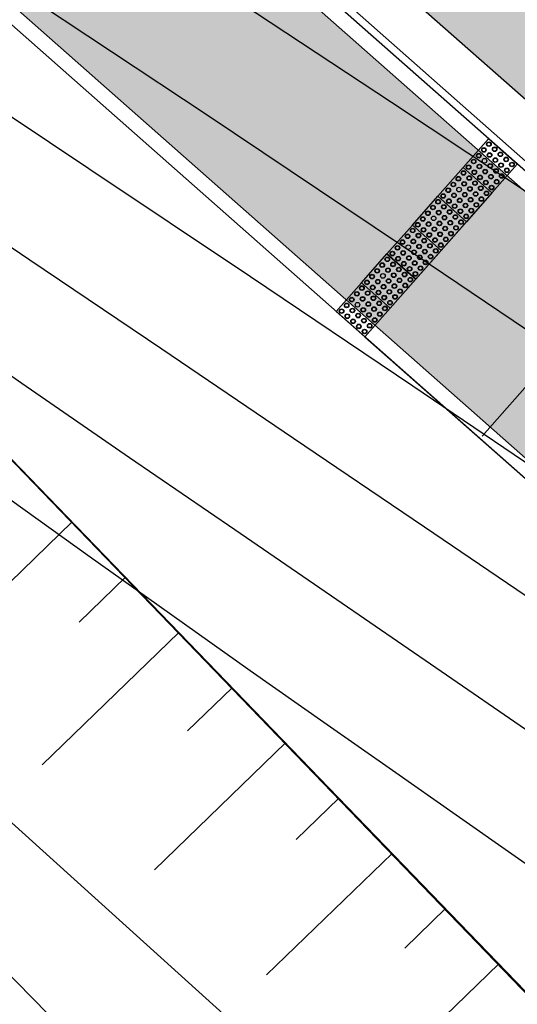
# Model space of a CAD drawing. Units: metres. Extents: x 7944 to 9393, y 286 to 3518.
# Drawn here: x 8877 to 8880, y 3056 to 3063 of the extents above; entities that cross this region are included whole.
import ezdxf

# ---------------------------------------------------------------- set-up
doc = ezdxf.new("R2010")
doc.units = ezdxf.units.M
doc.header["$MEASUREMENT"] = 0
for name, color, linetype, lineweight in [('02_Guias e Sarjetas', 1, 'Continuous', 25), ('03_Calçada (hatch)', 253, 'Continuous', 15), ('04_Pavim.to (lajota)', 253, 'Continuous', 15), ('A-GENM', 13, 'Continuous', 25)]:
    doc.layers.add(name, color=color, linetype=linetype, lineweight=lineweight)

# ---------------------------------------------------------------- blocks, each defined once
blk = doc.blocks.new('TOPOCINZA')
at = {"color": 253, "linetype": 'Continuous'}
for p, q in [((9877.1007, 3059.2994), (9876.1723, 3058.4023)), ((9877.4482, 3058.9398), (9877.1448, 3058.6467)), ((9877.7956, 3058.5803), (9876.9039, 3057.7186)), ((9878.1431, 3058.2207), (9877.8519, 3057.9394)), ((9878.4905, 3057.8612), (9877.6355, 3057.0349)), ((9878.8379, 3057.5016), (9878.559, 3057.2321)), ((9879.1854, 3057.142), (9878.367, 3056.3513)), ((9879.5328, 3056.7825), (9879.2662, 3056.5248)), ((9879.8803, 3056.4229), (9879.0986, 3055.6676))]:
    blk.add_line(p, q, dxfattribs=at)
for points in [[(9887.8377, 3056.135), (9886.5092, 3057.0704), (9885.1111, 3058.0385), (9883.6613, 3059.0291), (9882.1776, 3060.0317), (9880.6779, 3061.0359), (9879.1801, 3062.0314), (9877.7019, 3063.0078), (9876.2611, 3063.9547)], [(9833.1523, 3104.6657), (9843.5243, 3089.9765), (9865.1338, 3071.6836), (9880.2342, 3056.0566), (9893.8786, 3044.993), (9911.6975, 3030.5364), (9921.5265, 3024.5707), (9922.3034, 3023.1921), (9922.1314, 3022.1699), (9917.9049, 3016.8614), (9914.8746, 3019.4619), (9905.7018, 3026.4825), (9900.8011, 3031.485), (9890.2888, 3040.0553), (9876.1461, 3051.173), (9861.093, 3065.126), (9836.5629, 3087.4815)], [(9839.0064, 3090.9144), (9862.4465, 3066.8636), (9890.3766, 3041.2962), (9913.5615, 3024.1793), (9916.5695, 3020.3804), (9919.5728, 3019.8969), (9919.9904, 3020.8295), (9920.5007, 3022.0569), (9921.7429, 3023.4024), (9921.7241, 3023.6772), (9919.4514, 3025.1054), (9913.5736, 3027.6191), (9910.1152, 3029.3103), (9892.2633, 3043.289), (9863.4502, 3069.3153), (9840.0551, 3090.9567)], [(9886.5071, 3056.0275), (9885.4084, 3056.8332), (9884.2462, 3057.665), (9883.0345, 3058.5153), (9881.7877, 3059.3764), (9880.52, 3060.2406), (9879.2456, 3061.1001), (9877.9787, 3061.9474), (9876.7335, 3062.7748)], [(9885.248, 3056.0367), (9884.3628, 3056.6859), (9883.4226, 3057.3591), (9882.4379, 3058.0508), (9881.419, 3058.7557), (9880.3763, 3059.4684), (9879.32, 3060.1835), (9878.2607, 3060.8955), (9877.2086, 3061.5992), (9876.1741, 3062.2891)], [(9883.9888, 3056.0459), (9883.3171, 3056.5387), (9882.5991, 3057.0532), (9881.8414, 3057.5864), (9881.0503, 3058.1351), (9880.2325, 3058.6962), (9879.3945, 3059.2668), (9878.5427, 3059.8436), (9877.6836, 3060.4236), (9876.8239, 3061.0037), (9875.9699, 3061.5807)], [(9882.7297, 3056.0552), (9882.2715, 3056.3915), (9881.7756, 3056.7473), (9881.2448, 3057.1219), (9880.6816, 3057.5144), (9880.0888, 3057.9241), (9879.4689, 3058.3501), (9878.8247, 3058.7917), (9878.1587, 3059.248), (9877.4736, 3059.7182), (9876.7721, 3060.2016), (9876.0568, 3060.6974)], [(9881.4727, 3056.0628), (9881.2309, 3056.2404), (9880.962, 3056.434), (9880.6653, 3056.6446), (9880.3401, 3056.8735), (9879.9856, 3057.1217), (9879.6011, 3057.3903), (9879.1859, 3057.6806), (9878.7392, 3057.9937), (9878.2602, 3058.3306), (9877.7483, 3058.6926), (9877.2027, 3059.0808), (9876.6227, 3059.4963)], [(9876.1225, 3056.9306), (9877.0466, 3055.9918)]]:
    blk.add_lwpolyline(points, dxfattribs=at)

msp = doc.modelspace()

# ---------------------------------------------------------------- hatches: boundary and pattern name
at = {"layer": '03_Calçada (hatch)'}
h = msp.add_hatch(dxfattribs=at)
h.set_pattern_fill('AR-HBONE', color=1, scale=0.15, style=0)
h.set_pattern_definition([(45, (0, 2250), (7e-17, 0.848528137), [1.8, -0.6]), (135, (0.42426, 2250.42426), (7e-17, 0.848528137), [1.8, -0.6])])
edge = h.paths.add_edge_path()
edge.add_line((8892.8545, 3062.8391), (8891.6382, 3061.7737))
edge.add_arc((8890.5637, 3063.3113), 1.8758, 237.50831, 304.94769, ccw=False)
edge.add_line((8889.5561, 3061.7291), (8816.9675, 3125.8202))
edge.add_line((8816.9675, 3125.8202), (8758.3916, 3193.8873))
edge.add_line((8758.3916, 3193.8873), (8725.6458, 3240.3061))
edge.add_line((8725.6458, 3240.3061), (8725.4364, 3238.3477))
edge.add_line((8725.4364, 3238.3477), (8757.3654, 3193.0868))
edge.add_line((8757.3654, 3193.0868), (8816.0403, 3124.9047))
edge.add_line((8816.0403, 3124.9047), (8888.7619, 3060.6961))
edge.add_arc((8890.5637, 3063.3113), 3.1758, 235.43371, 306.39938)
edge.add_line((8892.4483, 3060.7551), (8893.6822, 3061.8359))
edge.add_line((8893.6822, 3061.8359), (8892.8545, 3062.8391))
edge = h.paths.add_edge_path()
edge.add_line((8931.7647, 3024.293), (8899.5208, 3050.4908))
edge.add_arc((8901.2196, 3051.5769), 2.0163, 128.40286, 212.59144, ccw=False)
edge.add_line((8899.9671, 3053.157), (8900.4882, 3053.587))
edge.add_line((8900.4882, 3053.587), (8899.6609, 3054.5897))
edge.add_line((8899.6609, 3054.5897), (8899.1483, 3054.1669))
edge.add_arc((8901.2196, 3051.5769), 3.3163, 128.65017, 216.64943)
edge.add_line((8898.5589, 3049.5973), (8930.9411, 3023.2871))
edge.add_line((8930.9411, 3023.2871), (8931.7647, 3024.293))
edge = h.paths.add_edge_path()
edge.add_line((8927.6371, 3019.2723), (8926.817, 3018.2629))
edge.add_line((8926.817, 3018.2629), (8894.1144, 3044.8334))
edge.add_line((8894.1144, 3044.8334), (8884.0262, 3056.2064))
edge.add_line((8884.0262, 3056.2064), (8811.4041, 3120.3271))
edge.add_line((8811.4041, 3120.3271), (8752.2344, 3189.0842))
edge.add_line((8752.2344, 3189.0842), (8724.4331, 3228.4939))
edge.add_line((8724.4331, 3228.4939), (8724.6425, 3230.4523))
edge.add_line((8724.6425, 3230.4523), (8753.2606, 3189.8847))
edge.add_line((8753.2606, 3189.8847), (8812.3313, 3121.2426))
edge.add_line((8812.3313, 3121.2426), (8884.9461, 3057.1284))
edge.add_line((8884.9461, 3057.1284), (8895.0165, 3045.7754))
edge.add_line((8895.0165, 3045.7754), (8927.6368, 3019.2718))
at = {"layer": '04_Pavim.to (lajota)'}
h = msp.add_hatch(dxfattribs=at)
h.set_pattern_fill('HONEY', color=1, scale=10, style=0)
h.set_pattern_definition([(0, (350, 2625), (1.875, 1.08253175), [1.25, -2.5]), (120, (350, 2625), (-1.875, 1.08253176), [1.25, -2.5]), (60, (350, 2625), (4e-09, 2.16506351), [-2.5, 1.25])])
edge = h.paths.add_edge_path()
edge.add_line((8815.7193, 3124.5878), (8757.0102, 3192.8097))
edge.add_line((8757.0102, 3192.8097), (8725.4076, 3237.6079))
edge.add_line((8725.4076, 3237.6079), (8724.715, 3231.1302))
edge.add_line((8724.715, 3231.1302), (8753.6158, 3190.1618))
edge.add_line((8753.6158, 3190.1618), (8812.6523, 3121.5595))
edge.add_line((8812.6523, 3121.5595), (8885.2645, 3057.4475))
edge.add_line((8885.2645, 3057.4475), (8895.3288, 3046.1015))
edge.add_line((8895.3288, 3046.1015), (8927.8837, 3019.651))
edge.add_line((8927.8837, 3019.651), (8930.6173, 3022.9704))
edge.add_line((8930.6173, 3022.9704), (8898.2329, 3049.2824))
edge.add_arc((8901.2196, 3051.5769), 3.7663, 128.70413, 217.53238, ccw=False)
edge.add_line((8898.8645, 3054.5161), (8899.3359, 3054.905))
edge.add_line((8899.3359, 3054.905), (8893.9311, 3061.4557))
edge.add_line((8893.9311, 3061.4557), (8892.731, 3060.4045))
edge.add_arc((8890.5637, 3063.3113), 3.6258, 234.9924, 306.70829, ccw=False)
edge.add_line((8888.4836, 3060.3415), (8815.7193, 3124.5878))

# ---------------------------------------------------------------- linework, layer by layer
at = {"color": 5}
for p, q in [((8880.7496, 3060.967), (8879.77, 3059.8576)), ((8879.0072, 3060.5045), (8881.6308, 3058.1879))]:
    msp.add_line(p, q, dxfattribs=at)
msp.add_lwpolyline([(8759.9066, 3171.0998), (8769.7054, 3167.2911), (8783.6114, 3150.4344), (8778.567, 3144.1612), (8803.3907, 3127.6817), (8808.9659, 3124.0188), (8811.6278, 3122.297), (8813.5934, 3120.8419), (8816.9743, 3118.1229), (8821.2086, 3114.6402), (8827.2809, 3109.5842), (8833.1628, 3104.6598), (8843.542, 3089.9623), (8865.129, 3071.6997), (8880.234, 3056.0438), (8893.3817, 3045.48), (8911.7031, 3030.5531), (8921.5363, 3024.5942), (8922.3214, 3023.188), (8922.1612, 3022.1516), (8921.3603, 3021.1709), (8917.9795, 3016.8172)])
at = {"layer": '02_Guias e Sarjetas'}
for points in [[(8927.9986, 3019.5577), (8895.3288, 3046.1015), (8885.2645, 3057.4475), (8812.6523, 3121.5595), (8753.6158, 3190.1618), (8724.9118, 3230.8512)], [(8927.8094, 3019.3249), (8895.1206, 3045.8841), (8885.0522, 3057.2348), (8812.4383, 3121.3482), (8753.379, 3189.9771), (8724.6667, 3230.6783)], [(8927.7777, 3019.2862), (8895.0859, 3045.8479), (8885.0169, 3057.1993), (8812.4026, 3121.313), (8753.3395, 3189.9463), (8724.6586, 3230.6029)], [(8927.7144, 3019.2088), (8895.0165, 3045.7754), (8884.9461, 3057.1284), (8812.3313, 3121.2426), (8753.2606, 3189.8847), (8724.6425, 3230.4523)], [(8926.8905, 3018.2031), (8894.1144, 3044.8334), (8884.0262, 3056.2064), (8811.4041, 3120.3271), (8752.2344, 3189.0842), (8724.3021, 3228.6796)], [(8926.8275, 3018.1255), (8894.045, 3044.7609), (8883.9555, 3056.1354), (8811.3328, 3120.2567), (8752.1555, 3189.0226), (8724.286, 3228.529)]]:
    msp.add_lwpolyline(points, dxfattribs=at)
at = {"layer": 'A-GENM', "color": 5}
msp.add_line((8880, 3061.6289), (8879.1726, 3060.6919), dxfattribs=at)
for points in [[(8879.6471, 3061.607), (8879.8125, 3061.7944), (8880, 3061.6289), (8879.8345, 3061.4415)], [(8879.4816, 3061.4196), (8879.6471, 3061.607), (8879.8345, 3061.4415), (8879.669, 3061.2541)], [(8879.3161, 3061.2322), (8879.4816, 3061.4196), (8879.669, 3061.2541), (8879.5036, 3061.0667)], [(8879.1507, 3061.0448), (8879.3161, 3061.2322), (8879.5036, 3061.0667), (8879.3381, 3060.8793)], [(8878.9852, 3060.8573), (8879.1507, 3061.0448), (8879.3381, 3060.8793), (8879.1726, 3060.6919)], [(8878.8197, 3060.6699), (8878.9852, 3060.8573), (8879.1726, 3060.6919), (8879.0072, 3060.5045)]]:
    msp.add_lwpolyline(points, close=True, dxfattribs=at)
for centre, radius in [((8879.8147, 3061.7591), 0.015), ((8879.8147, 3061.7591), 0.0125), ((8879.7486, 3061.6841), 0.015), ((8879.7486, 3061.6841), 0.0125), ((8879.7816, 3061.7216), 0.015), ((8879.7816, 3061.7216), 0.0125), ((8879.8191, 3061.6885), 0.015), ((8879.8191, 3061.6885), 0.0125), ((8879.8522, 3061.726), 0.015), ((8879.8522, 3061.726), 0.0125), ((8879.8897, 3061.6929), 0.015), ((8879.8897, 3061.6929), 0.0125), ((8879.6824, 3061.6092), 0.015), ((8879.6824, 3061.6092), 0.0125), ((8879.7155, 3061.6466), 0.015), ((8879.7155, 3061.6466), 0.0125), ((8879.7529, 3061.6136), 0.015), ((8879.7529, 3061.6136), 0.0125), ((8879.786, 3061.651), 0.015), ((8879.8235, 3061.6179), 0.015), ((8879.8235, 3061.6179), 0.0125), ((8879.8566, 3061.6554), 0.015), ((8879.8566, 3061.6554), 0.0125), ((8879.8941, 3061.6223), 0.015), ((8879.8941, 3061.6223), 0.0125), ((8879.9272, 3061.6598), 0.015), ((8879.9272, 3061.6598), 0.0125), ((8879.9647, 3061.6267), 0.015), ((8879.9647, 3061.6267), 0.0125), ((8879.6493, 3061.5717), 0.015), ((8879.6493, 3061.5717), 0.0125), ((8879.7198, 3061.5761), 0.015), ((8879.7198, 3061.5761), 0.0125), ((8879.7573, 3061.543), 0.015), ((8879.7904, 3061.5805), 0.015), ((8879.7904, 3061.5805), 0.0125), ((8879.8279, 3061.5474), 0.015), ((8879.8279, 3061.5474), 0.0125), ((8879.861, 3061.5848), 0.015), ((8879.861, 3061.5848), 0.0125), ((8879.8985, 3061.5518), 0.015), ((8879.8985, 3061.5518), 0.0125), ((8879.9316, 3061.5892), 0.015), ((8879.9316, 3061.5892), 0.0125), ((8879.5831, 3061.4967), 0.015), ((8879.5831, 3061.4967), 0.0125), ((8879.6162, 3061.5342), 0.015), ((8879.6162, 3061.5342), 0.0125), ((8879.6537, 3061.5011), 0.015), ((8879.6537, 3061.5011), 0.0125), ((8879.6868, 3061.5386), 0.015), ((8879.6868, 3061.5386), 0.0125), ((8879.7242, 3061.5055), 0.015), ((8879.7242, 3061.5055), 0.0125), ((8879.7573, 3061.543), 0.0125), ((8879.7948, 3061.5099), 0.015), ((8879.7948, 3061.5099), 0.0125), ((8879.8654, 3061.5143), 0.015), ((8879.8654, 3061.5143), 0.0125), ((8879.5169, 3061.4218), 0.015), ((8879.5169, 3061.4218), 0.0125), ((8879.55, 3061.4592), 0.015), ((8879.55, 3061.4592), 0.0125), ((8879.5875, 3061.4261), 0.015), ((8879.5875, 3061.4261), 0.0125), ((8879.6206, 3061.4636), 0.015), ((8879.658, 3061.4305), 0.015), ((8879.658, 3061.4305), 0.0125), ((8879.6911, 3061.468), 0.015), ((8879.6911, 3061.468), 0.0125), ((8879.7286, 3061.4349), 0.015), ((8879.7286, 3061.4349), 0.0125), ((8879.7617, 3061.4724), 0.015), ((8879.7617, 3061.4724), 0.0125), ((8879.7992, 3061.4393), 0.015), ((8879.7992, 3061.4393), 0.0125), ((8879.8323, 3061.4768), 0.015), ((8879.8323, 3061.4768), 0.0125), ((8879.4838, 3061.3843), 0.015), ((8879.4838, 3061.3843), 0.0125), ((8879.5213, 3061.3512), 0.015), ((8879.5544, 3061.3887), 0.015), ((8879.5544, 3061.3887), 0.0125), ((8879.5919, 3061.3556), 0.015), ((8879.5919, 3061.3556), 0.0125), ((8879.625, 3061.3931), 0.015), ((8879.625, 3061.3931), 0.0125), ((8879.6624, 3061.36), 0.015), ((8879.6624, 3061.36), 0.0125), ((8879.6955, 3061.3974), 0.015), ((8879.6955, 3061.3974), 0.0125), ((8879.733, 3061.3643), 0.015), ((8879.733, 3061.3643), 0.0125), ((8879.7661, 3061.4018), 0.015), ((8879.7661, 3061.4018), 0.0125), ((8879.4176, 3061.3093), 0.015), ((8879.4176, 3061.3093), 0.0125), ((8879.4507, 3061.3468), 0.015), ((8879.4507, 3061.3468), 0.0125), ((8879.4882, 3061.3137), 0.015), ((8879.4882, 3061.3137), 0.0125), ((8879.5213, 3061.3512), 0.0125), ((8879.5588, 3061.3181), 0.015), ((8879.5588, 3061.3181), 0.0125), ((8879.6293, 3061.3225), 0.015), ((8879.6293, 3061.3225), 0.0125), ((8879.6668, 3061.2894), 0.015), ((8879.6668, 3061.2894), 0.0125), ((8879.6999, 3061.3269), 0.015), ((8879.6999, 3061.3269), 0.0125), ((8879.3514, 3061.2344), 0.015), ((8879.3514, 3061.2344), 0.0125), ((8879.3845, 3061.2718), 0.015), ((8879.3845, 3061.2718), 0.0125), ((8879.422, 3061.2387), 0.015), ((8879.422, 3061.2387), 0.0125), ((8879.4551, 3061.2762), 0.015), ((8879.4926, 3061.2431), 0.015), ((8879.4926, 3061.2431), 0.0125), ((8879.5257, 3061.2806), 0.015), ((8879.5257, 3061.2806), 0.0125), ((8879.5632, 3061.2475), 0.015), ((8879.5632, 3061.2475), 0.0125), ((8879.5963, 3061.285), 0.015), ((8879.5963, 3061.285), 0.0125), ((8879.6337, 3061.2519), 0.015), ((8879.6337, 3061.2519), 0.0125), ((8879.2852, 3061.1594), 0.015), ((8879.2852, 3061.1594), 0.0125), ((8879.3183, 3061.1969), 0.015), ((8879.3183, 3061.1969), 0.0125), ((8879.3558, 3061.1638), 0.015), ((8879.3558, 3061.1638), 0.0125), ((8879.3889, 3061.2013), 0.015), ((8879.3889, 3061.2013), 0.0125), ((8879.4264, 3061.1682), 0.015), ((8879.4264, 3061.1682), 0.0125), ((8879.4595, 3061.2056), 0.015), ((8879.4595, 3061.2056), 0.0125), ((8879.497, 3061.1726), 0.015), ((8879.497, 3061.1726), 0.0125), ((8879.5301, 3061.21), 0.015), ((8879.5301, 3061.21), 0.0125), ((8879.5675, 3061.1769), 0.015), ((8879.5675, 3061.1769), 0.0125), ((8879.6006, 3061.2144), 0.015), ((8879.6006, 3061.2144), 0.0125), ((8879.2522, 3061.1219), 0.015), ((8879.2522, 3061.1219), 0.0125), ((8879.3227, 3061.1263), 0.015), ((8879.3227, 3061.1263), 0.0125), ((8879.3602, 3061.0932), 0.015), ((8879.3933, 3061.1307), 0.015), ((8879.3933, 3061.1307), 0.0125), ((8879.4308, 3061.0976), 0.015), ((8879.4308, 3061.0976), 0.0125), ((8879.4639, 3061.1351), 0.015), ((8879.4639, 3061.1351), 0.0125), ((8879.5014, 3061.102), 0.015), ((8879.5014, 3061.102), 0.0125), ((8879.5345, 3061.1395), 0.015), ((8879.5345, 3061.1395), 0.0125), ((8879.186, 3061.0469), 0.015), ((8879.186, 3061.0469), 0.0125), ((8879.2191, 3061.0844), 0.015), ((8879.2191, 3061.0844), 0.0125), ((8879.2565, 3061.0513), 0.015), ((8879.2565, 3061.0513), 0.0125), ((8879.2896, 3061.0888), 0.015), ((8879.3271, 3061.0557), 0.015), ((8879.3271, 3061.0557), 0.0125), ((8879.3602, 3061.0932), 0.0125), ((8879.3977, 3061.0601), 0.015), ((8879.3977, 3061.0601), 0.0125), ((8879.4683, 3061.0645), 0.015), ((8879.4683, 3061.0645), 0.0125), ((8879.1198, 3060.972), 0.015), ((8879.1198, 3060.972), 0.0125), ((8879.1529, 3061.0095), 0.015), ((8879.1529, 3061.0095), 0.0125), ((8879.1904, 3060.9764), 0.015), ((8879.1904, 3060.9764), 0.0125), ((8879.2234, 3061.0139), 0.015), ((8879.2234, 3061.0139), 0.0125), ((8879.2609, 3060.9808), 0.015), ((8879.2609, 3060.9808), 0.0125), ((8879.294, 3061.0182), 0.015), ((8879.294, 3061.0182), 0.0125), ((8879.3315, 3060.9851), 0.015), ((8879.3315, 3060.9851), 0.0125), ((8879.3646, 3061.0226), 0.015), ((8879.3646, 3061.0226), 0.0125), ((8879.4021, 3060.9895), 0.015), ((8879.4021, 3060.9895), 0.0125), ((8879.4352, 3061.027), 0.015), ((8879.4352, 3061.027), 0.0125), ((8879.0867, 3060.9345), 0.015), ((8879.0867, 3060.9345), 0.0125), ((8879.1242, 3060.9014), 0.015), ((8879.1573, 3060.9389), 0.015), ((8879.1573, 3060.9389), 0.0125), ((8879.1947, 3060.9058), 0.015), ((8879.1947, 3060.9058), 0.0125), ((8879.2278, 3060.9433), 0.015), ((8879.2278, 3060.9433), 0.0125), ((8879.2653, 3060.9102), 0.015), ((8879.2653, 3060.9102), 0.0125), ((8879.2984, 3060.9477), 0.015), ((8879.2984, 3060.9477), 0.0125), ((8879.3359, 3060.9146), 0.015), ((8879.3359, 3060.9146), 0.0125), ((8879.369, 3060.9521), 0.015), ((8879.369, 3060.9521), 0.0125), ((8879.0205, 3060.8595), 0.015), ((8879.0205, 3060.8595), 0.0125), ((8879.0536, 3060.897), 0.015), ((8879.0536, 3060.897), 0.0125), ((8879.0911, 3060.8639), 0.015), ((8879.0911, 3060.8639), 0.0125), ((8879.1616, 3060.8683), 0.015), ((8879.1616, 3060.8683), 0.0125), ((8879.2322, 3060.8727), 0.015), ((8879.2322, 3060.8727), 0.0125), ((8879.2697, 3060.8396), 0.015), ((8879.2697, 3060.8396), 0.0125), ((8879.3028, 3060.8771), 0.015), ((8879.3028, 3060.8771), 0.0125), ((8878.9543, 3060.7846), 0.015), ((8878.9543, 3060.7846), 0.0125), ((8878.9874, 3060.8221), 0.015), ((8878.9874, 3060.8221), 0.0125), ((8879.0249, 3060.789), 0.015), ((8879.0249, 3060.789), 0.0125), ((8879.058, 3060.8264), 0.015), ((8879.058, 3060.8264), 0.0125), ((8879.0955, 3060.7934), 0.015), ((8879.0955, 3060.7934), 0.0125), ((8879.1286, 3060.8308), 0.015), ((8879.1286, 3060.8308), 0.0125), ((8879.166, 3060.7977), 0.015), ((8879.166, 3060.7977), 0.0125), ((8879.1991, 3060.8352), 0.015), ((8879.1991, 3060.8352), 0.0125), ((8879.2366, 3060.8021), 0.015), ((8879.2366, 3060.8021), 0.0125), ((8878.8881, 3060.7096), 0.015), ((8878.9212, 3060.7471), 0.015), ((8878.9212, 3060.7471), 0.0125), ((8878.9587, 3060.714), 0.015), ((8878.9918, 3060.7515), 0.015), ((8878.9918, 3060.7515), 0.0125), ((8879.0293, 3060.7184), 0.015), ((8879.0293, 3060.7184), 0.0125), ((8879.0624, 3060.7559), 0.015), ((8879.0624, 3060.7559), 0.0125), ((8879.0999, 3060.7228), 0.015), ((8879.0999, 3060.7228), 0.0125), ((8879.1329, 3060.7603), 0.015), ((8879.1329, 3060.7603), 0.0125), ((8879.1704, 3060.7272), 0.015), ((8879.1704, 3060.7272), 0.0125), ((8879.2035, 3060.7646), 0.015), ((8879.2035, 3060.7646), 0.0125), ((8878.855, 3060.6721), 0.015), ((8878.855, 3060.6721), 0.0125), ((8878.8881, 3060.7096), 0.0125), ((8878.9256, 3060.6765), 0.015), ((8878.9256, 3060.6765), 0.0125), ((8878.9962, 3060.6809), 0.015), ((8878.9962, 3060.6809), 0.0125), ((8879.0337, 3060.6478), 0.015), ((8879.0337, 3060.6478), 0.0125), ((8879.0668, 3060.6853), 0.015), ((8879.0668, 3060.6853), 0.0125), ((8879.1042, 3060.6522), 0.015), ((8879.1042, 3060.6522), 0.0125), ((8879.1373, 3060.6897), 0.015), ((8879.1373, 3060.6897), 0.0125), ((8878.8925, 3060.639), 0.015), ((8878.8925, 3060.639), 0.0125), ((8878.93, 3060.606), 0.015), ((8878.93, 3060.606), 0.0125), ((8878.9631, 3060.6434), 0.015), ((8878.9631, 3060.6434), 0.0125), ((8879.0006, 3060.6103), 0.015), ((8879.0006, 3060.6103), 0.0125), ((8879.0711, 3060.6147), 0.015), ((8879.0711, 3060.6147), 0.0125), ((8878.9675, 3060.5729), 0.015), ((8878.9675, 3060.5729), 0.0125), ((8879.005, 3060.5398), 0.015), ((8879.005, 3060.5398), 0.0125), ((8879.0381, 3060.5772), 0.015), ((8879.0381, 3060.5772), 0.0125)]:
    msp.add_circle(centre, radius, dxfattribs=at)

# ---------------------------------------------------------------- block references
msp.add_blockref('TOPOCINZA', (-1000, 0))

doc.saveas('drawing.dxf')
